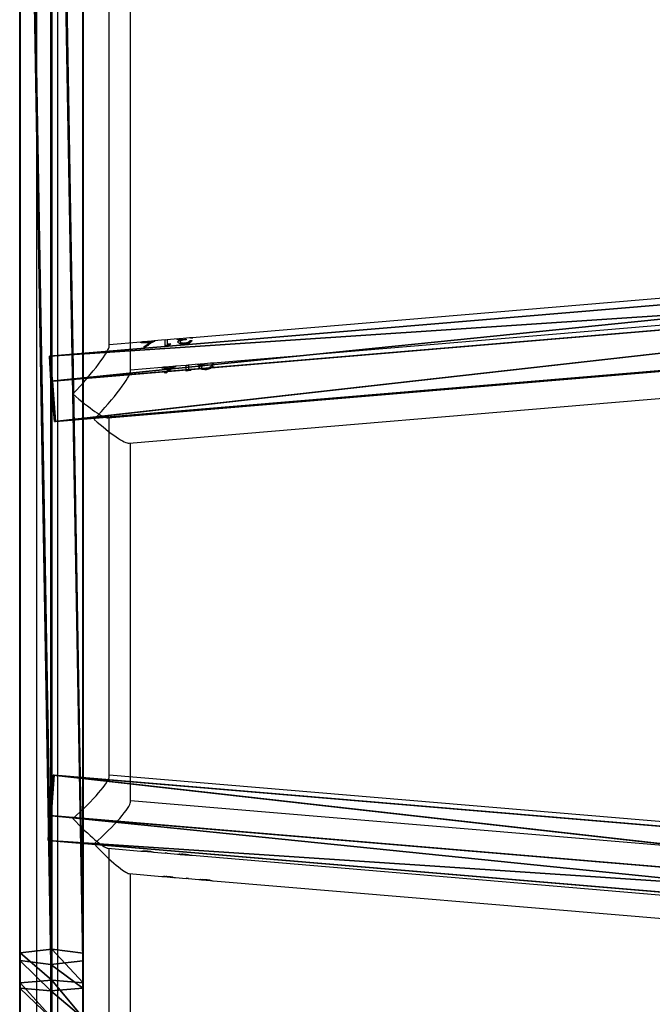
# Model space of a CAD drawing. Units: centimetres. Extents: x -296 to 775, y -261 to 761.
# Drawn here: x -114 to -81, y -50 to 1 of the extents above; entities that cross this region are included whole.
import ezdxf

# ---------------------------------------------------------------- set-up
doc = ezdxf.new("R2010")
doc.units = ezdxf.units.CM
doc.header["$LTSCALE"] = 2.54
doc.layers.get('0').update_dxf_attribs({"true_color": 0xff5454})
doc.layers.add('VP-EQ', color=7, linetype='Continuous', true_color=0x8a3492)

# ---------------------------------------------------------------- blocks, each defined once
blk = doc.blocks.new('Grupuj_18')
at = {"color": 0}
for p, q in [((0.313, 9.637, 1.809), (74.331, 3.415, 3.534)), ((0.313, 9.637, 1.809), (74.331, 3.415, 3.534)), ((74.18, 2.115, 5.337), (0.161, 8.337, 3.612)), ((74.18, 2.115, 5.337), (0.161, 8.337, 3.612)), ((0.245, 8.33), (74.264, 2.108, 1.725)), ((0.245, 8.33), (74.264, 2.108, 1.725)), ((0, 6.226, 2.918), (74.019, 0.004, 4.643)), ((0, 6.226, 2.918), (74.019, 0.004, 4.643)), ((0.052, 6.222, 0.686), (74.071, 0, 2.411)), ((0.052, 6.222, 0.686), (74.071, 0, 2.411)), ((74.18, 2.115, 5.337), (74.331, 3.415, 3.534)), ((74.18, 2.115, 5.337), (74.331, 3.415, 3.534)), ((74.331, 3.415, 3.534), (74.264, 2.108, 1.725)), ((74.331, 3.415, 3.534), (74.264, 2.108, 1.725)), ((74.019, 0.004, 4.643), (74.18, 2.115, 5.337)), ((74.019, 0.004, 4.643), (74.18, 2.115, 5.337)), ((74.264, 2.108, 1.725), (74.071, 0, 2.411)), ((74.264, 2.108, 1.725), (74.071, 0, 2.411)), ((74.071, 0, 2.411), (74.019, 0.004, 4.643)), ((74.071, 0, 2.411), (74.019, 0.004, 4.643))]:
    blk.add_line(p, q, dxfattribs=at)
mesh = blk.add_polyface(dxfattribs=at)
corners = [(0.161, 8.337, 3.612), (74.331, 3.415, 3.534), (0.313, 9.637, 1.809), (74.18, 2.115, 5.337)]
mesh.append_faces([[corners[k] for k in face] for face in [(0, 1, 2), (1, 0, 3)]], dxfattribs={"vtx0": -1, "color": 0})
mesh = blk.add_polyface(dxfattribs=at)
corners = [(0.313, 9.637, 1.809), (74.264, 2.108, 1.725), (0.245, 8.33), (74.331, 3.415, 3.534)]
mesh.append_faces([[corners[k] for k in face] for face in [(0, 1, 2), (1, 0, 3)]], dxfattribs={"vtx0": -1, "color": 0})
mesh = blk.add_polyface(dxfattribs=at)
corners = [(74.019, 0.004, 4.643), (0.161, 8.337, 3.612), (0, 6.226, 2.918), (74.18, 2.115, 5.337)]
mesh.append_faces([[corners[k] for k in face] for face in [(0, 1, 2), (1, 0, 3)]], dxfattribs={"vtx0": -1, "color": 0})
mesh = blk.add_polyface(dxfattribs=at)
corners = [(0.245, 8.33), (74.071, 0, 2.411), (0.052, 6.222, 0.686), (74.264, 2.108, 1.725)]
mesh.append_faces([[corners[k] for k in face] for face in [(0, 1, 2), (1, 0, 3)]], dxfattribs={"vtx0": -1, "color": 0})
mesh = blk.add_polyface(dxfattribs=at)
corners = [(74.071, 0, 2.411), (0, 6.226, 2.918), (0.052, 6.222, 0.686), (74.019, 0.004, 4.643)]
mesh.append_faces([[corners[k] for k in face] for face in [(0, 1, 2), (1, 0, 3)]], dxfattribs={"vtx0": -1, "color": 0})
mesh = blk.add_polyface(dxfattribs=at)
corners = [(74.264, 2.108, 1.725), (74.019, 0.004, 4.643), (74.071, 0, 2.411), (74.18, 2.115, 5.337), (74.331, 3.415, 3.534)]
mesh.append_faces([[corners[k] for k in face] for face in [(0, 1, 2), (3, 0, 4)]], dxfattribs={"vtx0": -1, "color": 0})
mesh.append_faces([[corners[k] for k in face] for face in [(1, 0, 3)]], dxfattribs={"vtx0": -1, "vtx1": -1, "color": 0})
blk = doc.blocks.new('Grupuj_20')
at = {"color": 0}
for p, q in [((0, 118.142, 1.122), (0, 119.961, 0.972)), ((0, 118.142, 1.122), (0, 119.961, 0.972)), ((0.026, 119.961, 2.872), (0.026, 118.422, 2.999)), ((0.026, 119.961, 2.872), (0.026, 118.422, 2.999)), ((1.633, 119.961), (1.633, 117.999, 0.162)), ((1.633, 119.961), (1.633, 117.999, 0.162)), ((1.684, 119.961, 3.8), (1.684, 118.559, 3.915)), ((1.684, 119.961, 3.8), (1.684, 118.559, 3.915)), ((3.291, 119.961, 0.928), (3.291, 118.136, 1.079)), ((3.291, 119.961, 0.928), (3.291, 118.136, 1.079)), ((3.316, 119.961, 2.828), (3.316, 118.416, 2.955)), ((3.316, 119.961, 2.828), (3.316, 118.416, 2.955)), ((0, 118.142, 1.122), (0.026, 118.422, 2.999)), ((0, 118.142, 1.122), (0.026, 118.422, 2.999)), ((0.026, 118.422, 2.999), (1.684, 118.559, 3.915)), ((0.026, 118.422, 2.999), (1.684, 118.559, 3.915)), ((0.026, 118.422, 2.999), (0.026, 116.989, 3.31)), ((0.026, 118.422, 2.999), (0.026, 116.989, 3.31)), ((1.684, 118.559, 3.915), (1.684, 117.185, 4.214)), ((1.684, 118.559, 3.915), (3.316, 118.416, 2.955)), ((1.684, 118.559, 3.915), (3.316, 118.416, 2.955)), ((1.684, 118.559, 3.915), (1.684, 117.185, 4.214)), ((3.316, 118.416, 2.955), (3.291, 118.136, 1.079)), ((3.316, 118.416, 2.955), (3.291, 118.136, 1.079)), ((3.316, 118.416, 2.955), (3.316, 116.979, 3.268)), ((3.316, 118.416, 2.955), (3.316, 116.979, 3.268)), ((0, 116.586, 1.46), (0, 118.142, 1.122)), ((0, 116.586, 1.46), (0, 118.142, 1.122)), ((1.633, 117.999, 0.162), (0, 118.142, 1.122)), ((1.633, 117.999, 0.162), (0, 118.142, 1.122)), ((3.291, 118.136, 1.079), (1.633, 117.999, 0.162)), ((3.291, 118.136, 1.079), (1.633, 117.999, 0.162)), ((1.633, 117.999, 0.162), (1.633, 116.381, 0.514)), ((1.633, 117.999, 0.162), (1.633, 116.381, 0.514)), ((3.291, 118.136, 1.079), (3.291, 116.577, 1.418)), ((3.291, 118.136, 1.079), (3.291, 116.577, 1.418)), ((0.013, 116.783, 2.364), (0, 116.514, 1.483)), ((0.013, 116.783, 2.364), (0, 116.514, 1.483)), ((0.013, 116.783, 2.364), (0.026, 116.989, 3.31)), ((0.013, 116.783, 2.364), (0.026, 116.989, 3.31)), ((0.026, 116.989, 3.31), (0.025, 22.062, 32.292)), ((0.026, 116.989, 3.31), (0.025, 22.062, 32.292)), ((0.026, 116.989, 3.31), (1.684, 117.185, 4.214)), ((0.026, 116.989, 3.31), (1.684, 117.185, 4.214)), ((1.683, 22.391, 33.174), (0.026, 116.989, 3.31)), ((1.683, 22.391, 33.174), (0.026, 116.989, 3.31)), ((1.684, 117.185, 4.214), (1.683, 22.391, 33.174)), ((1.684, 117.185, 4.214), (1.683, 22.391, 33.174)), ((3.316, 22.047, 32.251), (1.684, 117.185, 4.214)), ((1.684, 117.185, 4.214), (3.316, 116.979, 3.268)), ((3.316, 22.047, 32.251), (1.684, 117.185, 4.214)), ((1.684, 117.185, 4.214), (3.316, 116.979, 3.268)), ((3.316, 116.979, 3.268), (3.291, 116.577, 1.418)), ((3.316, 116.979, 3.268), (3.291, 116.577, 1.418)), ((3.316, 22.047, 32.251), (3.316, 116.979, 3.268)), ((3.316, 22.047, 32.251), (3.316, 116.979, 3.268)), ((0, 116.586, 1.46), (0, 116.514, 1.483)), ((1.633, 116.381, 0.514), (0, 116.586, 1.46)), ((1.633, 116.381, 0.514), (0, 116.586, 1.46)), ((0, 116.586, 1.46), (0, 116.514, 1.483)), ((0, 116.514, 1.483), (0, 21.39, 30.488)), ((0, 116.514, 1.483), (1.633, 21.045, 29.565)), ((0, 116.514, 1.483), (0, 21.39, 30.488)), ((0, 116.514, 1.483), (1.633, 21.045, 29.565)), ((3.291, 116.577, 1.418), (1.633, 116.381, 0.514)), ((3.291, 116.577, 1.418), (1.633, 116.381, 0.514)), ((1.633, 116.381, 0.514), (1.633, 21.045, 29.565)), ((1.633, 116.381, 0.514), (1.633, 21.045, 29.565)), ((1.633, 116.381, 0.514), (3.291, 21.374, 30.446)), ((1.633, 116.381, 0.514), (3.291, 21.374, 30.446)), ((3.291, 116.577, 1.418), (3.291, 21.374, 30.446)), ((3.291, 116.577, 1.418), (3.291, 21.374, 30.446))]:
    blk.add_line(p, q, dxfattribs=at)
mesh = blk.add_polyface(dxfattribs=at)
corners = [(0.026, 118.422, 2.999), (0, 119.961, 0.972), (0, 118.142, 1.122), (0.026, 119.961, 2.872)]
mesh.append_faces([[corners[k] for k in face] for face in [(0, 1, 2), (1, 0, 3)]], dxfattribs={"vtx0": -1, "color": 0})
mesh = blk.add_polyface(dxfattribs=at)
corners = [(0, 119.961, 0.972), (1.633, 117.999, 0.162), (0, 118.142, 1.122), (1.633, 119.961)]
mesh.append_faces([[corners[k] for k in face] for face in [(0, 1, 2), (1, 0, 3)]], dxfattribs={"vtx0": -1, "color": 0})
mesh = blk.add_polyface(dxfattribs=at)
corners = [(1.684, 118.559, 3.915), (0.026, 119.961, 2.872), (0.026, 118.422, 2.999), (1.684, 119.961, 3.8)]
mesh.append_faces([[corners[k] for k in face] for face in [(0, 1, 2), (1, 0, 3)]], dxfattribs={"vtx0": -1, "color": 0})
mesh = blk.add_polyface(dxfattribs=at)
corners = [(1.633, 119.961), (3.291, 118.136, 1.079), (1.633, 117.999, 0.162), (3.291, 119.961, 0.928)]
mesh.append_faces([[corners[k] for k in face] for face in [(0, 1, 2), (1, 0, 3)]], dxfattribs={"vtx0": -1, "color": 0})
mesh = blk.add_polyface(dxfattribs=at)
corners = [(3.316, 118.416, 2.955), (1.684, 119.961, 3.8), (1.684, 118.559, 3.915), (3.316, 119.961, 2.828)]
mesh.append_faces([[corners[k] for k in face] for face in [(0, 1, 2), (1, 0, 3)]], dxfattribs={"vtx0": -1, "color": 0})
mesh = blk.add_polyface(dxfattribs=at)
corners = [(3.291, 119.961, 0.928), (3.316, 118.416, 2.955), (3.291, 118.136, 1.079), (3.316, 119.961, 2.828)]
mesh.append_faces([[corners[k] for k in face] for face in [(0, 1, 2), (1, 0, 3)]], dxfattribs={"vtx0": -1, "color": 0})
mesh = blk.add_polyface(dxfattribs=at)
corners = [(0.013, 116.783, 2.364), (0, 116.586, 1.46), (0, 116.514, 1.483), (0, 118.142, 1.122), (0.026, 116.989, 3.31), (0.026, 118.422, 2.999)]
mesh.append_faces([[corners[k] for k in face] for face in [(0, 1, 2), (3, 4, 5)]], dxfattribs={"vtx0": -1, "color": 0})
mesh.append_faces([[corners[k] for k in face] for face in [(1, 0, 3)]], dxfattribs={"vtx0": -1, "vtx1": -1, "color": 0})
mesh.append_faces([[corners[k] for k in face] for face in [(3, 0, 4)]], dxfattribs={"vtx0": -1, "vtx2": -1, "color": 0})
mesh = blk.add_polyface(dxfattribs=at)
corners = [(1.684, 117.185, 4.214), (0.026, 118.422, 2.999), (0.026, 116.989, 3.31), (1.684, 118.559, 3.915)]
mesh.append_faces([[corners[k] for k in face] for face in [(0, 1, 2), (1, 0, 3)]], dxfattribs={"vtx0": -1, "color": 0})
mesh = blk.add_polyface(dxfattribs=at)
corners = [(3.316, 116.979, 3.268), (1.684, 118.559, 3.915), (1.684, 117.185, 4.214), (3.316, 118.416, 2.955)]
mesh.append_faces([[corners[k] for k in face] for face in [(0, 1, 2), (1, 0, 3)]], dxfattribs={"vtx0": -1, "color": 0})
mesh = blk.add_polyface(dxfattribs=at)
corners = [(3.291, 118.136, 1.079), (3.316, 116.979, 3.268), (3.291, 116.577, 1.418), (3.316, 118.416, 2.955)]
mesh.append_faces([[corners[k] for k in face] for face in [(0, 1, 2), (1, 0, 3)]], dxfattribs={"vtx0": -1, "color": 0})
mesh = blk.add_polyface(dxfattribs=at)
corners = [(0, 118.142, 1.122), (1.633, 116.381, 0.514), (0, 116.586, 1.46), (1.633, 117.999, 0.162)]
mesh.append_faces([[corners[k] for k in face] for face in [(0, 1, 2), (1, 0, 3)]], dxfattribs={"vtx0": -1, "color": 0})
mesh = blk.add_polyface(dxfattribs=at)
corners = [(1.633, 117.999, 0.162), (3.291, 116.577, 1.418), (1.633, 116.381, 0.514), (3.291, 118.136, 1.079)]
mesh.append_faces([[corners[k] for k in face] for face in [(0, 1, 2), (1, 0, 3)]], dxfattribs={"vtx0": -1, "color": 0})
mesh = blk.add_polyface(dxfattribs=at)
corners = [(0.025, 22.062, 32.292), (0, 116.514, 1.483), (0, 21.39, 30.488), (0.026, 116.989, 3.31), (0.013, 116.783, 2.364)]
mesh.append_faces([[corners[k] for k in face] for face in [(0, 1, 2), (1, 3, 4)]], dxfattribs={"vtx0": -1, "color": 0})
mesh.append_faces([[corners[k] for k in face] for face in [(1, 0, 3)]], dxfattribs={"vtx0": -1, "vtx2": -1, "color": 0})
mesh = blk.add_polyface(dxfattribs=at)
corners = [(1.683, 22.391, 33.174), (0.026, 116.989, 3.31), (0.025, 22.062, 32.292)]
mesh.append_faces([[corners[k] for k in face] for face in [(0, 1, 2)]], dxfattribs={"color": 0})
mesh = blk.add_polyface(dxfattribs=at)
corners = [(1.684, 117.185, 4.214), (0.026, 116.989, 3.31), (1.683, 22.391, 33.174)]
mesh.append_faces([[corners[k] for k in face] for face in [(0, 1, 2)]], dxfattribs={"color": 0})
mesh = blk.add_polyface(dxfattribs=at)
corners = [(3.316, 22.047, 32.251), (1.684, 117.185, 4.214), (1.683, 22.391, 33.174)]
mesh.append_faces([[corners[k] for k in face] for face in [(0, 1, 2)]], dxfattribs={"color": 0})
mesh = blk.add_polyface(dxfattribs=at)
corners = [(3.316, 116.979, 3.268), (1.684, 117.185, 4.214), (3.316, 22.047, 32.251)]
mesh.append_faces([[corners[k] for k in face] for face in [(0, 1, 2)]], dxfattribs={"color": 0})
mesh = blk.add_polyface(dxfattribs=at)
corners = [(3.291, 116.577, 1.418), (3.316, 22.047, 32.251), (3.291, 21.374, 30.446), (3.316, 116.979, 3.268)]
mesh.append_faces([[corners[k] for k in face] for face in [(0, 1, 2), (1, 0, 3)]], dxfattribs={"vtx0": -1, "color": 0})
mesh = blk.add_polyface(dxfattribs=at)
corners = [(0, 116.586, 1.46), (1.633, 21.045, 29.565), (0, 116.514, 1.483), (1.633, 116.381, 0.514)]
mesh.append_faces([[corners[k] for k in face] for face in [(0, 1, 2), (1, 0, 3)]], dxfattribs={"vtx0": -1, "color": 0})
mesh = blk.add_polyface(dxfattribs=at)
corners = [(1.633, 21.045, 29.565), (0, 21.39, 30.488), (0, 116.514, 1.483)]
mesh.append_faces([[corners[k] for k in face] for face in [(0, 1, 2)]], dxfattribs={"color": 0})
mesh = blk.add_polyface(dxfattribs=at)
corners = [(3.291, 116.577, 1.418), (3.291, 21.374, 30.446), (1.633, 116.381, 0.514)]
mesh.append_faces([[corners[k] for k in face] for face in [(0, 1, 2)]], dxfattribs={"color": 0})
mesh = blk.add_polyface(dxfattribs=at)
corners = [(3.291, 21.374, 30.446), (1.633, 21.045, 29.565), (1.633, 116.381, 0.514)]
mesh.append_faces([[corners[k] for k in face] for face in [(0, 1, 2)]], dxfattribs={"color": 0})
blk = doc.blocks.new('Grupuj_12')
at = {"color": 0}
for name, p in [('Grupuj_20', (74.36, 0.342, 4.138)), ('Grupuj_18', (1.852, 107.639, 5.243))]:
    blk.add_blockref(name, p, dxfattribs=at)
at = {"color": 0, "extrusion": (0, 0, -1), "rotation": 180}
blk.add_blockref('Grupuj_18', (-1.788, 89.181, -19.09), dxfattribs=at)
blk = doc.blocks.new('Komponent_2')
at = {"color": 253, "true_color": 0xa8a8a8}
blk.add_blockref('Grupuj_12', (0, 0), dxfattribs=at)
blk = doc.blocks.new('Komponent_4')
at = {"color": 0}
blk.add_blockref('Komponent_2', (4.394, 83.309, 213.5), dxfattribs=at)
blk = doc.blocks.new('Grupuj_3')
at = {"color": 0, "rotation": 270.000000000011}
blk.add_blockref('Komponent_4', (-74, 85.194, -59.928), dxfattribs=at)
blk = doc.blocks.new('Group_1')
at = {"color": 0, "rotation": 270.0000000000102}
blk.add_blockref('Grupuj_3', (-2.794, 157.614, -0.355), dxfattribs=at)
blk = doc.blocks.new(',')
at = {"color": 0}
blk.add_blockref('Group_1', (-114.491, -79.198), dxfattribs=at)
blk = doc.blocks.new('RC1466_')
at = {"color": 7, "linetype": 'Continuous', "lineweight": 25}
for p, q in [((286.667, 409.678), (286.667, 304.467)), ((290.467, 342.001), (290.467, 372.29)), ((360.667, 347.989), (294.789, 342.435)), ((290.399, 338.251), (360.736, 344.181)), ((294.647, 342.423), (294.17, 342.382)), ((294.834, 342.433), (294.722, 342.423)), ((292.109, 342.209), (290.467, 342.07)), ((292.189, 342.206), (292.11, 342.199)), ((292.247, 341.945), (292.578, 342.177)), ((292.247, 341.935), (292.578, 342.167)), ((292.334, 341.914), (292.247, 341.945)), ((292.675, 342.256), (292.25, 342.22)), ((292.472, 342.196), (292.472, 342.186)), ((292.578, 342.177), (292.578, 342.167)), ((292.813, 342.258), (292.734, 342.252)), ((293.375, 342.315), (292.813, 342.268)), ((293.487, 342.315), (293.375, 342.306)), ((293.607, 342.04), (293.375, 342.021)), ((293.375, 342.011), (293.375, 342.021)), ((294.033, 342.371), (293.487, 342.325)), ((293.68, 342.113), (293.488, 342.097)), ((293.68, 342.104), (293.488, 342.088)), ((293.488, 342.097), (293.488, 342.088)), ((293.68, 342.113), (293.607, 342.04)), ((294.097, 342.367), (294.032, 342.361)), ((294.097, 342.368), (294.097, 342.359)), ((294.161, 342.227), (294.161, 342.217)), ((294.194, 342.315), (294.194, 342.306)), ((294.412, 342.159), (294.412, 342.15)), ((294.481, 342.358), (294.481, 342.325)), ((294.786, 342.278), (294.673, 342.268)), ((294.786, 342.268), (294.673, 342.259)), ((294.673, 342.268), (294.673, 342.259)), ((290.467, 319.517), (290.467, 338.257)), ((360.667, 313.668), (290.467, 319.586)), ((290.399, 315.778), (292.109, 315.634)), ((290.467, 304.467), (290.467, 315.772)), ((292.25, 315.622), (292.675, 315.586)), ((292.462, 315.607), (292.462, 315.617)), ((292.813, 315.575), (293.375, 315.527)), ((293.488, 315.529), (293.375, 315.538)), ((293.375, 315.534), (293.375, 315.538)), ((293.375, 315.537), (293.487, 315.527)), ((293.487, 315.518), (294.033, 315.472)), ((293.488, 315.529), (293.488, 315.522)), ((294.17, 315.46), (294.647, 315.42)), ((294.415, 315.442), (294.415, 315.452)), ((294.647, 315.421), (294.624, 315.422)), ((294.789, 315.408), (360.736, 309.848))]:
    blk.add_line(p, q, dxfattribs=at)
for centre, major_axis, ratio, start_param, end_param in [((288.567, 340.003), (1.883, 2.048), 0.124618, 4.577644, 6.14844), ((288.567, 340.003), (1.883, -1.731), 0.147477, 4.847134, 6.14844), ((288.567, 317.839), (1.883, 1.731), 0.147477, 4.577644, 6.14844), ((288.567, 317.839), (-1.883, 2.048), 0.124618, 1.705541, 3.006848)]:
    blk.add_ellipse(centre, major_axis=major_axis, ratio=ratio, start_param=start_param, end_param=end_param, dxfattribs=at)
for points, knots in [([(293.984, 342.358), (293.991, 342.362), (294.003, 342.37), (294.055, 342.372), (294.102, 342.374), (294.11, 342.374)], [0, 0, 0, 0, 0.455006, 0.91138, 1, 1, 1, 1]), ([(294.17, 342.382), (294.154, 342.381), (294.115, 342.377), (294.099, 342.373), (294.097, 342.369), (294.097, 342.368)], [0, 0, 0, 0, 0.3716621, 0.8710356, 1, 1, 1, 1]), ([(294.722, 342.423), (294.712, 342.424), (294.695, 342.427), (294.66, 342.423), (294.647, 342.422)], [0, 0, 0, 0, 0.619876, 1, 1, 1, 1]), ([(294.709, 342.424), (294.738, 342.428), (294.801, 342.438), (294.822, 342.434), (294.834, 342.433)], [0, 0, 0, 0, 0.474765, 1, 1, 1, 1]), ([(292.077, 342.199), (292.084, 342.203), (292.096, 342.21), (292.146, 342.211), (292.18, 342.211), (292.182, 342.211)], [0, 0, 0, 0, 0.5587973, 0.9772864, 1, 1, 1, 1]), ([(292.448, 342.162), (292.398, 342.16), (292.301, 342.154), (292.185, 342.166), (292.107, 342.18), (292.081, 342.193), (292.078, 342.198), (292.077, 342.199)], [0, 0, 0, 0, 0.257273, 0.491468, 0.705745, 0.918774, 1, 1, 1, 1]), ([(292.086, 342.192), (292.088, 342.195), (292.09, 342.198), (292.108, 342.199), (292.11, 342.199)], [0, 0, 0, 0, 0.903876, 1, 1, 1, 1]), ([(292.25, 342.22), (292.242, 342.22), (292.216, 342.218), (292.195, 342.214), (292.191, 342.211), (292.189, 342.209)], [0, 0, 0, 0, 0.195856, 0.647476, 1, 1, 1, 1]), ([(292.189, 342.209), (292.193, 342.206), (292.199, 342.201), (292.254, 342.194), (292.33, 342.189), (292.41, 342.191), (292.457, 342.195), (292.472, 342.196)], [0, 0, 0, 0, 0.216986, 0.419115, 0.65848, 0.89621, 1, 1, 1, 1]), ([(292.189, 342.199), (292.193, 342.197), (292.199, 342.192), (292.254, 342.184), (292.33, 342.18), (292.41, 342.182), (292.457, 342.185), (292.472, 342.186)], [0, 0, 0, 0, 0.216998, 0.419124, 0.658485, 0.896212, 1, 1, 1, 1]), ([(292.707, 342.187), (292.675, 342.17), (292.628, 342.145), (292.569, 342.107), (292.54, 342.086), (292.524, 342.075), (292.52, 342.072), (292.456, 342.026), (292.395, 341.97), (292.334, 341.914)], [0, 0, 0, 0, 0.250068, 0.37525, 0.464338, 0.489018, 0.496391, 0.500455, 1, 1, 1, 1]), ([(292.578, 342.177), (292.567, 342.175), (292.545, 342.173), (292.502, 342.167), (292.47, 342.164), (292.448, 342.162)], [0, 0, 0, 0, 0.250273, 0.500592, 1, 1, 1, 1]), ([(292.472, 342.196), (292.505, 342.199), (292.564, 342.205), (292.641, 342.22), (292.698, 342.235), (292.73, 342.248), (292.733, 342.253), (292.734, 342.255)], [0, 0, 0, 0, 0.2424553, 0.4396909, 0.6362831, 0.8446853, 1, 1, 1, 1]), ([(292.472, 342.186), (292.505, 342.19), (292.564, 342.196), (292.641, 342.211), (292.698, 342.226), (292.73, 342.239), (292.733, 342.243), (292.734, 342.245)], [0, 0, 0, 0, 0.242451, 0.439685, 0.636272, 0.844685, 1, 1, 1, 1]), ([(292.734, 342.255), (292.731, 342.257), (292.725, 342.26), (292.69, 342.257), (292.675, 342.256)], [0, 0, 0, 0, 0.606748, 1, 1, 1, 1]), ([(292.847, 342.264), (292.844, 342.26), (292.835, 342.25), (292.781, 342.223), (292.728, 342.197), (292.707, 342.187)], [0, 0, 0, 0, 0.254447, 0.701052, 1, 1, 1, 1]), ([(292.731, 342.257), (292.733, 342.257), (292.777, 342.263), (292.827, 342.272), (292.84, 342.267), (292.847, 342.264)], [0, 0, 0, 0, 0.031699, 0.514756, 1, 1, 1, 1]), ([(292.813, 342.258), (292.815, 342.258), (292.835, 342.261), (292.837, 342.258), (292.838, 342.256)], [0, 0, 0, 0, 0.08643, 1, 1, 1, 1]), ([(293.375, 342.021), (293.375, 342.073), (293.375, 342.179), (293.375, 342.272), (293.375, 342.317), (293.375, 342.311), (293.375, 342.309)], [0, 0, 0, 0, 0.298769, 0.595383, 0.891296, 1, 1, 1, 1]), ([(293.375, 342.266), (293.375, 342.283), (293.375, 342.308), (293.375, 342.302), (293.375, 342.3)], [0, 0, 0, 0, 0.693755, 1, 1, 1, 1]), ([(293.488, 342.32), (293.488, 342.322), (293.488, 342.327), (293.488, 342.294), (293.488, 342.223), (293.488, 342.139), (293.488, 342.097)], [0, 0, 0, 0, 0.088453, 0.39114, 0.694991, 1, 1, 1, 1]), ([(294.059, 342.33), (294.048, 342.332), (294.015, 342.339), (293.989, 342.35), (293.986, 342.356), (293.984, 342.358)], [0, 0, 0, 0, 0.255296, 0.727153, 1, 1, 1, 1]), ([(293.991, 342.351), (293.994, 342.355), (293.997, 342.359), (294.027, 342.36), (294.032, 342.36)], [0, 0, 0, 0, 0.848294, 1, 1, 1, 1]), ([(294.048, 342.217), (294.052, 342.232), (294.058, 342.258), (294.114, 342.292), (294.167, 342.307), (294.194, 342.315)], [0, 0, 0, 0, 0.3561251, 0.6606454, 1, 1, 1, 1]), ([(294.048, 342.208), (294.05, 342.218), (294.053, 342.238), (294.083, 342.265), (294.132, 342.288), (294.174, 342.3), (294.194, 342.306)], [0, 0, 0, 0, 0.249549, 0.499732, 0.748271, 1, 1, 1, 1]), ([(294.414, 342.09), (294.367, 342.089), (294.272, 342.086), (294.153, 342.116), (294.075, 342.16), (294.052, 342.196), (294.049, 342.214), (294.048, 342.217)], [0, 0, 0, 0, 0.25841, 0.520942, 0.745972, 0.950957, 1, 1, 1, 1]), ([(294.194, 342.315), (294.181, 342.316), (294.155, 342.317), (294.106, 342.321), (294.078, 342.326), (294.059, 342.33)], [0, 0, 0, 0, 0.252238, 0.504846, 1, 1, 1, 1]), ([(294.097, 342.368), (294.099, 342.366), (294.105, 342.36), (294.153, 342.353), (294.22, 342.347), (294.333, 342.348), (294.422, 342.354), (294.481, 342.358)], [0, 0, 0, 0, 0.156965, 0.323703, 0.487564, 0.660243, 1, 1, 1, 1]), ([(294.097, 342.359), (294.098, 342.357), (294.102, 342.353), (294.131, 342.346), (294.173, 342.341), (294.243, 342.337), (294.351, 342.34), (294.438, 342.346), (294.481, 342.349)], [0, 0, 0, 0, 0.124567, 0.249648, 0.374297, 0.499472, 0.749147, 1, 1, 1, 1]), ([(294.481, 342.325), (294.43, 342.319), (294.352, 342.311), (294.258, 342.291), (294.202, 342.272), (294.17, 342.251), (294.162, 342.236), (294.161, 342.227), (294.161, 342.227)], [0, 0, 0, 0, 0.362973, 0.557839, 0.72128, 0.853195, 0.984653, 1, 1, 1, 1]), ([(294.161, 342.227), (294.163, 342.219), (294.167, 342.203), (294.204, 342.18), (294.263, 342.162), (294.338, 342.155), (294.388, 342.158), (294.412, 342.159)], [0, 0, 0, 0, 0.167937, 0.336766, 0.572682, 0.795204, 1, 1, 1, 1]), ([(294.161, 342.217), (294.162, 342.211), (294.164, 342.199), (294.188, 342.178), (294.241, 342.157), (294.323, 342.145), (294.382, 342.148), (294.412, 342.15)], [0, 0, 0, 0, 0.125977, 0.250684, 0.499691, 0.74761, 1, 1, 1, 1]), ([(294.412, 342.159), (294.447, 342.164), (294.508, 342.171), (294.585, 342.2), (294.637, 342.234), (294.661, 342.256), (294.673, 342.268)], [0, 0, 0, 0, 0.29365, 0.522043, 0.749886, 1, 1, 1, 1]), ([(294.412, 342.15), (294.441, 342.153), (294.5, 342.16), (294.579, 342.187), (294.636, 342.223), (294.661, 342.247), (294.673, 342.259)], [0, 0, 0, 0, 0.2482667, 0.4980597, 0.7471594, 1, 1, 1, 1]), ([(294.786, 342.278), (294.771, 342.256), (294.744, 342.215), (294.655, 342.154), (294.543, 342.107), (294.456, 342.096), (294.414, 342.09)], [0, 0, 0, 0, 0.281389, 0.522432, 0.76386, 1, 1, 1, 1]), ([(292.109, 315.634), (292.109, 315.634), (292.117, 315.632), (292.175, 315.632), (292.272, 315.63), (292.377, 315.626), (292.444, 315.621), (292.468, 315.619)], [0, 0, 0, 0, 0.0044408, 0.2800477, 0.5555894, 0.8396096, 1, 1, 1, 1]), ([(292.462, 315.607), (292.429, 315.61), (292.367, 315.615), (292.285, 315.619), (292.226, 315.624), (292.198, 315.628), (292.194, 315.63), (292.194, 315.631)], [0, 0, 0, 0, 0.256561, 0.492931, 0.728477, 0.930427, 1, 1, 1, 1]), ([(292.462, 315.617), (292.429, 315.619), (292.372, 315.624), (292.325, 315.627), (292.305, 315.628)], [0, 0, 0, 0, 0.580244, 1, 1, 1, 1]), ([(292.635, 315.6), (292.623, 315.601), (292.586, 315.605), (292.523, 315.611), (292.476, 315.615), (292.462, 315.617)], [0, 0, 0, 0, 0.2502424, 0.7834253, 1, 1, 1, 1]), ([(292.675, 315.587), (292.672, 315.587), (292.653, 315.588), (292.595, 315.595), (292.523, 315.602), (292.476, 315.606), (292.462, 315.607)], [0, 0, 0, 0, 0.083901, 0.423596, 0.833499, 1, 1, 1, 1]), ([(292.468, 315.619), (292.519, 315.614), (292.62, 315.604), (292.746, 315.583), (292.791, 315.578), (292.813, 315.575)], [0, 0, 0, 0, 0.341076, 0.681624, 1, 1, 1, 1]), ([(294.034, 315.473), (294.05, 315.471), (294.088, 315.469), (294.194, 315.468), (294.312, 315.462), (294.387, 315.457), (294.417, 315.455)], [0, 0, 0, 0, 0.2224155, 0.528806, 0.809602, 1, 1, 1, 1]), ([(294.415, 315.442), (294.366, 315.446), (294.283, 315.453), (294.185, 315.459), (294.126, 315.464), (294.114, 315.468), (294.11, 315.469)], [0, 0, 0, 0, 0.365037, 0.615345, 0.865643, 1, 1, 1, 1]), ([(294.415, 315.452), (294.376, 315.455), (294.314, 315.46), (294.262, 315.464), (294.243, 315.465)], [0, 0, 0, 0, 0.63837, 1, 1, 1, 1]), ([(294.602, 315.434), (294.577, 315.437), (294.521, 315.443), (294.453, 315.449), (294.415, 315.452)], [0, 0, 0, 0, 0.433242, 1, 1, 1, 1]), ([(294.624, 315.422), (294.608, 315.424), (294.567, 315.428), (294.495, 315.435), (294.439, 315.44), (294.415, 315.442)], [0, 0, 0, 0, 0.254782, 0.680433, 1, 1, 1, 1]), ([(294.417, 315.455), (294.469, 315.45), (294.548, 315.442), (294.641, 315.429), (294.721, 315.417), (294.773, 315.408), (294.789, 315.408), (294.789, 315.408)], [0, 0, 0, 0, 0.3302489, 0.4970398, 0.6638293, 0.9955826, 1, 1, 1, 1])]:
    blk.add_open_spline(points, degree=3, knots=knots, dxfattribs=at)
blk = doc.blocks.new('RC1466_2D')
at = {"layer": 'VP-EQ', "color": 0}
blk.add_blockref('RC1466_', (0, 0), dxfattribs=at)

msp = doc.modelspace()

# ---------------------------------------------------------------- block references
msp.add_blockref(',', (0, 0))
at = {"layer": 'VP-EQ', "color": 0}
for p in [(-399.952, -358.124), (-398.847, -359.451)]:
    msp.add_blockref('RC1466_2D', p, dxfattribs=at)

doc.saveas('drawing.dxf')
